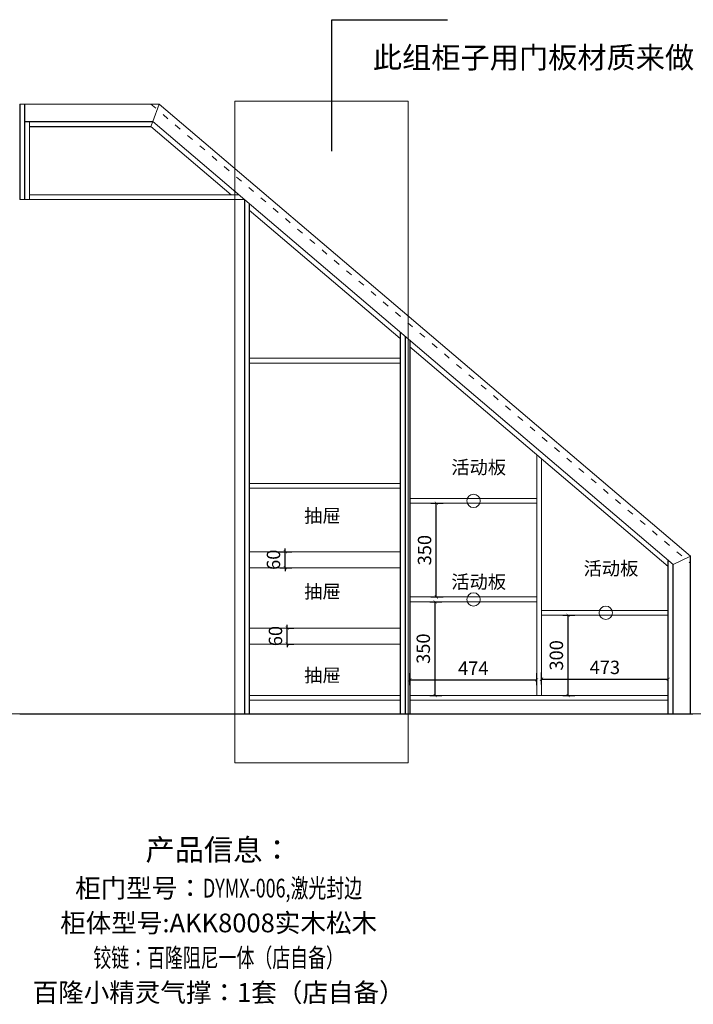
# Model space of a CAD drawing. Units: millimetres. Extents: x -642486 to 1330187, y -381577 to 125256.
# Drawn here: x 702263 to 704779, y 50025 to 53703 of the extents above; entities that cross this region are included whole.
import ezdxf

# ---------------------------------------------------------------- set-up
doc = ezdxf.new("R2010")
doc.units = ezdxf.units.MM
doc.header["$LTSCALE"] = 20
doc.header["$PDMODE"] = 3
doc.linetypes.add('ACAD_ISO03W100', pattern=[30, 12, -18])
doc.layers.add('.', color=7, linetype='Continuous')
doc.layers.add('轮廓线', color=147, linetype='Continuous')
doc.layers.add('细实线', color=255, linetype='Continuous', lineweight=13)
doc.layers.add('虚线-1', color=25, linetype='ACAD_ISO03W100', lineweight=5)
doc.styles.add('-宋体', font='txt', dxfattribs={"width": 0.8})
doc.styles.add('1', font='txt', dxfattribs={"width": 0.8})
doc.styles.get("Standard").update_dxf_attribs({"font": 'txt', "width": 0.7, "height": 85})
doc.styles.add('仿宋1', font='txt', dxfattribs={"width": 0.8})
doc.dimstyles.new('20-1', dxfattribs={"dimscale": 20, "dimtxt": 2.5, "dimasz": 0.6, "dimexe": 1.25, "dimexo": 0.25, "dimtad": 1, "dimdec": 0, "dimtxsty": '-宋体', "dimblk": 'ARCHTICK', "dimcen": 2.5, "dimclrd": 97, "dimclre": 97, "dimclrt": 6, "dimadec": 0, "dimazin": 0, "dimtfac": 1, "dimtdec": 0, "dimtix": 1, "dimtmove": 0, "dimatfit": 3, "dimfxl": 1, "dimfxlon": 1, "dimarcsym": 0})

# ---------------------------------------------------------------- blocks, each defined once
blk = doc.blocks.new('_ArchTick')
at = {"color": 0, "linetype": 'ByBlock', "const_width": 0.15}
blk.add_lwpolyline([(-0.5, -0.5), (0.5, 0.5)], dxfattribs=at)
blk = doc.blocks.new('*D2339')
at = {"layer": 'DEFPOINTS', "color": 0, "transparency": 16777216}
for p in [(703262.3, 51430.3), (703262.3, 51430.3), (703262.3, 51370.3)]:
    blk.add_point(p, dxfattribs=at)
at = {"layer": '细实线', "color": 97, "lineweight": -2, "transparency": 16777216}
for p, q in [((703262.3, 51430.3), (703262.3, 51442.3)), ((703262.3, 51430.3), (703287.3, 51430.3)), ((703262.3, 51370.3), (703262.3, 51430.3)), ((703262.3, 51370.3), (703287.3, 51370.3)), ((703262.3, 51370.3), (703262.3, 51358.3))]:
    blk.add_line(p, q, dxfattribs=at)
at = {"layer": '细实线', "color": 97, "lineweight": -2, "transparency": 16777216, "xscale": 12, "yscale": 12, "zscale": 12}
for p, rotation in [((703262.3, 51430.3), 270), ((703262.3, 51370.3), 90)]:
    blk.add_blockref('_ArchTick', p, dxfattribs=dict(at, rotation=rotation))
at = {"layer": '细实线', "color": 6, "transparency": 16777216, "insert": (703224.8, 51400.3), "char_height": 50, "attachment_point": 5, "rotation": 90, "style": '-宋体'}
blk.add_mtext('60', dxfattribs=at)
blk = doc.blocks.new('*D2340')
at = {"layer": 'DEFPOINTS', "color": 0, "transparency": 16777216}
for p in [(703120.3, 51715.3), (703254.8, 51715.3), (703120.3, 51655.3)]:
    blk.add_point(p, dxfattribs=at)
at = {"layer": '细实线', "color": 97, "lineweight": -2, "transparency": 16777216}
for p, q in [((703234.8, 51715.3), (703279.8, 51715.3)), ((703254.8, 51715.3), (703254.8, 51727.3)), ((703254.8, 51655.3), (703254.8, 51715.3)), ((703234.8, 51655.3), (703279.8, 51655.3)), ((703254.8, 51655.3), (703254.8, 51643.3))]:
    blk.add_line(p, q, dxfattribs=at)
at = {"layer": '细实线', "color": 97, "lineweight": -2, "transparency": 16777216, "xscale": 12, "yscale": 12, "zscale": 12}
for p, rotation in [((703254.8, 51715.3), 270), ((703254.8, 51655.3), 90)]:
    blk.add_blockref('_ArchTick', p, dxfattribs=dict(at, rotation=rotation))
at = {"layer": '细实线', "color": 6, "transparency": 16777216, "insert": (703217.3, 51685.3), "char_height": 50, "attachment_point": 5, "rotation": 90, "style": '-宋体'}
blk.add_mtext('60', dxfattribs=at)
blk = doc.blocks.new('*D2359')
at = {"layer": 'DEFPOINTS', "color": 0, "transparency": 16777216}
for p in [(704194.3, 51236.4), (703720.3, 51178.3), (704194.3, 51178.3)]:
    blk.add_point(p, dxfattribs=at)
at = {"layer": '细实线', "color": 97, "lineweight": -2, "transparency": 16777216}
for p, q in [((703720.3, 51216.4), (703720.3, 51261.4)), ((703720.3, 51236.4), (704194.3, 51236.4)), ((704194.3, 51216.4), (704194.3, 51261.4))]:
    blk.add_line(p, q, dxfattribs=at)
at = {"layer": '细实线', "color": 97, "lineweight": -2, "transparency": 16777216, "xscale": 12, "yscale": 12, "zscale": 12, "rotation": 180}
blk.add_blockref('_ArchTick', (703720.3, 51236.4), dxfattribs=at)
at = {"layer": '细实线', "color": 97, "lineweight": -2, "transparency": 16777216, "xscale": 12, "yscale": 12, "zscale": 12}
blk.add_blockref('_ArchTick', (704194.3, 51236.4), dxfattribs=at)
at = {"layer": '细实线', "color": 6, "transparency": 16777216, "insert": (703957.3, 51273.9), "char_height": 50, "attachment_point": 5, "style": '-宋体'}
blk.add_mtext('474', dxfattribs=at)
blk = doc.blocks.new('*D2360')
at = {"layer": 'DEFPOINTS', "color": 0, "transparency": 16777216}
for p in [(704685.7, 51239.4), (704212.3, 51178.3), (704685.7, 51178.3)]:
    blk.add_point(p, dxfattribs=at)
at = {"layer": '细实线', "color": 97, "lineweight": -2, "transparency": 16777216}
for p, q in [((704212.3, 51219.4), (704212.3, 51264.4)), ((704212.3, 51239.4), (704685.7, 51239.4)), ((704685.7, 51219.4), (704685.7, 51264.4))]:
    blk.add_line(p, q, dxfattribs=at)
at = {"layer": '细实线', "color": 97, "lineweight": -2, "transparency": 16777216, "xscale": 12, "yscale": 12, "zscale": 12, "rotation": 180}
blk.add_blockref('_ArchTick', (704212.3, 51239.4), dxfattribs=at)
at = {"layer": '细实线', "color": 97, "lineweight": -2, "transparency": 16777216, "xscale": 12, "yscale": 12, "zscale": 12}
blk.add_blockref('_ArchTick', (704685.7, 51239.4), dxfattribs=at)
at = {"layer": '细实线', "color": 6, "transparency": 16777216, "insert": (704449, 51276.9), "char_height": 50, "attachment_point": 5, "style": '-宋体'}
blk.add_mtext('473', dxfattribs=at)
blk = doc.blocks.new('*D2363')
at = {"layer": 'DEFPOINTS', "color": 0, "transparency": 16777216}
for p in [(703720.3, 51528.3), (703814.6, 51528.3), (703720.3, 51178.3)]:
    blk.add_point(p, dxfattribs=at)
at = {"layer": '细实线', "color": 97, "lineweight": -2, "transparency": 16777216}
for p, q in [((703794.6, 51528.3), (703839.6, 51528.3)), ((703814.6, 51178.3), (703814.6, 51528.3)), ((703794.6, 51178.3), (703839.6, 51178.3))]:
    blk.add_line(p, q, dxfattribs=at)
at = {"layer": '细实线', "color": 97, "lineweight": -2, "transparency": 16777216, "xscale": 12, "yscale": 12, "zscale": 12}
for p, rotation in [((703814.6, 51528.3), 90), ((703814.6, 51178.3), 270)]:
    blk.add_blockref('_ArchTick', p, dxfattribs=dict(at, rotation=rotation))
at = {"layer": '细实线', "color": 6, "transparency": 16777216, "insert": (703777.1, 51353.3), "char_height": 50, "attachment_point": 5, "rotation": 90, "style": '-宋体'}
blk.add_mtext('350', dxfattribs=at)
blk = doc.blocks.new('*D2364')
at = {"layer": 'DEFPOINTS', "color": 0, "transparency": 16777216}
for p in [(703720.3, 51896.3), (703819.3, 51896.3), (703720.3, 51546.3)]:
    blk.add_point(p, dxfattribs=at)
at = {"layer": '细实线', "color": 97, "lineweight": -2, "transparency": 16777216}
for p, q in [((703799.3, 51896.3), (703844.3, 51896.3)), ((703819.3, 51546.3), (703819.3, 51896.3)), ((703799.3, 51546.3), (703844.3, 51546.3))]:
    blk.add_line(p, q, dxfattribs=at)
at = {"layer": '细实线', "color": 97, "lineweight": -2, "transparency": 16777216, "xscale": 12, "yscale": 12, "zscale": 12}
for p, rotation in [((703819.3, 51896.3), 90), ((703819.3, 51546.3), 270)]:
    blk.add_blockref('_ArchTick', p, dxfattribs=dict(at, rotation=rotation))
at = {"layer": '细实线', "color": 6, "transparency": 16777216, "insert": (703781.8, 51721.3), "char_height": 50, "attachment_point": 5, "rotation": 90, "style": '-宋体'}
blk.add_mtext('350', dxfattribs=at)
blk = doc.blocks.new('*D2402')
at = {"layer": 'DEFPOINTS', "color": 0, "transparency": 16777216}
for p in [(704212.3, 51478.3), (704311.8, 51478.3), (704212.3, 51178.3)]:
    blk.add_point(p, dxfattribs=at)
at = {"layer": '细实线', "color": 97, "lineweight": -2, "transparency": 16777216}
for p, q in [((704291.8, 51478.3), (704336.8, 51478.3)), ((704311.8, 51178.3), (704311.8, 51478.3)), ((704291.8, 51178.3), (704336.8, 51178.3))]:
    blk.add_line(p, q, dxfattribs=at)
at = {"layer": '细实线', "color": 97, "lineweight": -2, "transparency": 16777216, "xscale": 12, "yscale": 12, "zscale": 12}
for p, rotation in [((704311.8, 51478.3), 90), ((704311.8, 51178.3), 270)]:
    blk.add_blockref('_ArchTick', p, dxfattribs=dict(at, rotation=rotation))
at = {"layer": '细实线', "color": 6, "transparency": 16777216, "insert": (704274.3, 51328.3), "char_height": 50, "attachment_point": 5, "rotation": 90, "style": '-宋体'}
blk.add_mtext('300', dxfattribs=at)

msp = doc.modelspace()

# ---------------------------------------------------------------- linework, layer by layer
for p, q in [((702262.7, 53387.3), (702262.7, 53030.8)), ((702280.7, 53387.3), (702280.7, 53030.8)), ((702280.7, 53322.3), (702759.8, 53322.3)), ((702298.7, 53304.3), (702753.1, 53304.3)), ((703102.3, 53030.8), (703102.3, 51110.3)), ((703120.3, 53015.5), (703120.3, 51110.3)), ((703684.3, 52535.6), (703684.3, 51110.3)), ((703702.3, 52520.3), (703702.3, 51110.3)), ((703720.3, 52505), (703720.3, 51110.3)), ((704685.7, 51110.3), (704685.7, 51683.7)), ((704768.7, 51110.3), (704768.7, 51698.5)), ((704703.7, 51110.3), (704703.7, 51668.3)), ((702262.7, 51110.3), (704777.7, 51110.3))]:
    msp.add_line(p, q)
at = {"layer": '细实线'}
for p, q in [((702783.6, 53387.3), (702262.7, 53387.3)), ((702759.8, 53322.3), (702783.6, 53387.3)), ((702783.6, 53387.3), (704768.7, 51698.5)), ((702753.1, 53304.3), (702759.8, 53322.3)), ((702753.1, 53304.3), (703053.4, 53048.8)), ((702759.8, 53322.3), (704703.7, 51668.3)), ((703081.1, 53048.8), (702298.7, 53048.8)), ((702298.7, 53048.8), (702298.7, 53030.8)), ((703102.3, 53030.8), (702262.7, 53030.8)), ((703120.3, 52991.9), (703684.3, 52512)), ((703720.3, 52481.4), (704685.7, 51660)), ((704194.3, 52078.1), (704194.3, 51178.3)), ((704212.3, 51178.3), (704212.3, 52062.8)), ((704703.7, 51668.3), (704768.7, 51698.5)), ((704194.3, 51178.3), (704212.3, 51178.3))]:
    msp.add_line(p, q, dxfattribs=at)
msp.add_xline((670733.2, 51110.3), (1, 0), dxfattribs=at)
at = {"layer": '细实线', "color": 100, "true_color": 0x12ed54}
msp.add_lwpolyline([(703066, 53398.4), (703714, 53398.4), (703714, 50926.7), (703066, 50926.7)], close=True, dxfattribs=at)
at = {"layer": '细实线'}
for points in [[(702280.7, 53322.3), (702298.7, 53322.3), (702298.7, 53030.8), (702280.7, 53030.8)], [(703120.3, 52420.3), (703684.3, 52420.3), (703684.3, 52438.3), (703120.3, 52438.3)], [(703120.3, 51970.3), (703684.3, 51970.3), (703684.3, 51952.3), (703120.3, 51952.3)], [(703120.3, 51655.3), (703684.3, 51655.3), (703684.3, 51715.3), (703120.3, 51715.3)], [(703120.3, 51370.3), (703684.3, 51370.3), (703684.3, 51430.3), (703120.3, 51430.3)], [(703120.3, 51160.3), (703684.3, 51160.3), (703684.3, 51178.3), (703120.3, 51178.3)], [(703720.3, 51160.3), (704685.7, 51160.3), (704685.7, 51178.3), (703720.3, 51178.3)]]:
    msp.add_lwpolyline(points, close=True, dxfattribs=at)
for points in [[(704194.3, 51914.3), (703720.3, 51914.3), (703720.3, 51896.3), (704194.3, 51896.3)], [(704194.3, 51546.3), (703720.3, 51546.3), (703720.3, 51528.3), (704194.3, 51528.3)], [(704212.3, 51478.3), (704685.7, 51478.3), (704685.7, 51496.3), (704212.3, 51496.3)]]:
    msp.add_lwpolyline(points, dxfattribs=at)
at = {"layer": '细实线', "color": 7}
for centre in [(703958.2, 51905.3), (703958.2, 51537.3), (704452.4, 51487.3)]:
    msp.add_circle(centre, 25, dxfattribs=at)
at = {"layer": '虚线-1', "ltscale": 0.1}
for p, q in [((702262.7, 53387.3), (702752.7, 53387.3)), ((702752.7, 53387.3), (704768.7, 51672.3))]:
    msp.add_line(p, q, dxfattribs=at)

# ---------------------------------------------------------------- texts
at = {"layer": '.', "color": 2, "insert": (703582.1, 53601.6), "char_height": 80, "width": 647.188, "attachment_point": 1, "style": '仿宋1'}
msp.add_mtext('{\\C1;此组柜子用门板材质来做}', dxfattribs=at)
at = {"layer": '.', "color": 2, "char_height": 50, "attachment_point": 1, "style": '仿宋1'}
for insert in [(703325.5, 51874.8), (703325.5, 51591.8), (703325.5, 51278.9)]:
    msp.add_mtext('抽屉', dxfattribs=dict(at, insert=insert))
at = {"layer": '细实线', "color": 1, "char_height": 50, "attachment_point": 1, "style": '1'}
for insert in [(703875.3, 52055.9), (704369.5, 51677.9), (703875.3, 51627.9)]:
    msp.add_mtext('活动板', dxfattribs=dict(at, insert=insert))
at = {"layer": '轮廓线', "insert": (703005.9, 49983.3), "char_height": 70, "width": 2757.786, "attachment_point": 5, "line_spacing_factor": 1.113371}
msp.add_mtext('{\\fSimHei|b0|i0|c134|p49;\\H1.14286x;产品信息：\\P\\fSimSun|b0|i0|c134|p2;\\H0.875x;\\W1;柜门型号：\\fSimHei|b0|i0|c134|p49;\\W0.7;DYMX-006,激光封边\\fSimSun|b0|i0|c134|p2;\\W1;\\P柜体型号:AKK8008实木松木\\fSimHei|b0|i0|c134|p49;\\W0.7;\\P\\fSimSun|b1|i0|c134|p34;铰链：百隆阻尼一体（店自备）\\P\\W1;百隆小精灵气撑：1套（店自备）\\P\\W0.7;\\P\\P\\P\\P\\P\\fSimHei|b0|i0|c134|p49;               }', dxfattribs=at)

# ---------------------------------------------------------------- dimensions: what is measured, and where the dimension line sits
at = {"layer": '细实线'}
for base, p1, p2, picture, middle in [((703819.3, 51896.3), (703720.3, 51546.3), (703720.3, 51896.3), '*D2364', (703781.8, 51721.3)), ((703254.8, 51715.3), (703120.3, 51655.3), (703120.3, 51715.3), '*D2340', (703217.3, 51685.3)), ((703814.6, 51528.3), (703720.3, 51178.3), (703720.3, 51528.3), '*D2363', (703777.1, 51353.3)), ((704311.8, 51478.3), (704212.3, 51178.3), (704212.3, 51478.3), '*D2402', (704274.3, 51328.3)), ((703262.3, 51430.3), (703262.3, 51370.3), (703262.3, 51430.3), '*D2339', (703224.8, 51400.3))]:
    dim = msp.add_linear_dim(base=base, p1=p1, p2=p2, angle=90, dimstyle='20-1', dxfattribs=at)
    dim.commit()
    dim.dimension.update_dxf_attribs({"geometry": picture, "text_midpoint": middle})
for base, p1, p2, picture, middle in [((704685.7, 51239.4), (704212.3, 51178.3), (704685.7, 51178.3), '*D2360', (704449, 51276.9)), ((704194.3, 51236.4), (703720.3, 51178.3), (704194.3, 51178.3), '*D2359', (703957.3, 51273.9))]:
    dim = msp.add_linear_dim(base=base, p1=p1, p2=p2, dimstyle='20-1', dxfattribs=at)
    dim.commit()
    dim.dimension.update_dxf_attribs({"geometry": picture, "text_midpoint": middle})

# ---------------------------------------------------------------- leaders
msp.add_leader([(703428.8, 53212.2), (703428.8, 53702.9), (703861.1, 53702.9)], dimstyle='20-1', override={"dimgap": 0.625, "dimtad": 0}, dxfattribs=at)

doc.saveas('drawing.dxf')
